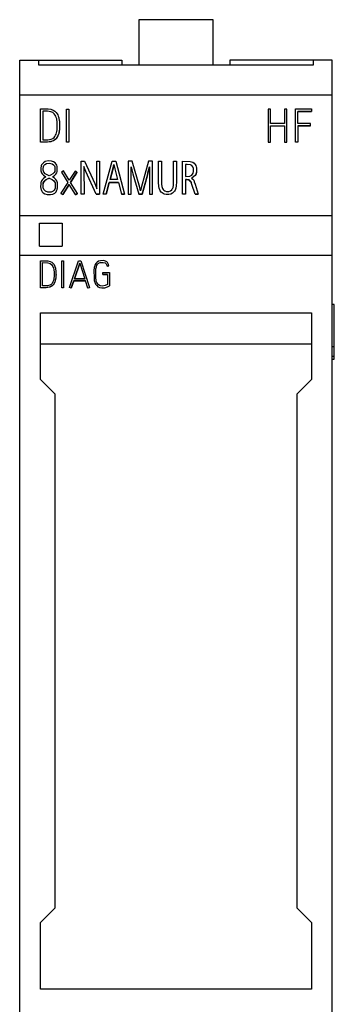
# Model space of a CAD drawing. Extents: x 0.3 to 15.4, y -0.2 to 73.
# Drawn here: x 0.3 to 15.4, y 25.7 to 73 of the extents above; entities that cross this region are included whole.
import ezdxf

# ---------------------------------------------------------------- set-up
doc = ezdxf.new("R2010")
doc.units = 0
doc.layers.add('DEFAULT_255_2_778', color=255, linetype='CONTINUOUS')

msp = doc.modelspace()

# ---------------------------------------------------------------- linework, layer by layer
at = {"layer": 'DEFAULT_255_2_778'}
for p, q in [((9.538, 73.023), (5.973, 73.023)), ((5.973, 73.023), (5.973, 70.84)), ((9.538, 70.84), (9.538, 73.023)), ((0.255, 1.773), (0.255, 71.073)), ((0.255, 71.073), (5.153, 71.073)), ((1.171, 70.84), (1.171, 71.073)), ((5.153, 71.073), (5.153, 70.84)), ((15.255, 71.073), (10.345, 71.073)), ((10.345, 71.073), (10.345, 70.84)), ((14.338, 71.073), (14.338, 70.84)), ((15.255, 1.773), (15.255, 71.073)), ((14.338, 70.84), (1.171, 70.84)), ((15.255, 69.389), (0.255, 69.389)), ((1.255, 67.14), (1.255, 68.734)), ((1.255, 68.734), (1.628, 68.732)), ((1.628, 68.732), (1.75, 68.715)), ((1.75, 68.715), (1.862, 68.676)), ((1.862, 68.676), (1.939, 68.627)), ((2.505, 68.726), (2.615, 68.726)), ((2.505, 67.13), (2.505, 68.726)), ((2.615, 68.726), (2.615, 67.13)), ((12.3, 68.728), (12.189, 68.728)), ((12.189, 68.728), (12.189, 67.132)), ((12.3, 68.037), (12.3, 68.728)), ((13.083, 68.728), (12.97, 68.728)), ((12.97, 68.728), (12.97, 68.037)), ((13.083, 67.132), (13.083, 68.728)), ((13.494, 67.134), (13.494, 68.73)), ((13.494, 68.73), (14.255, 68.73)), ((14.255, 68.73), (14.255, 68.614)), ((1.544, 68.621), (1.368, 68.621)), ((1.368, 68.621), (1.368, 67.248)), ((1.544, 68.618), (1.544, 68.621)), ((1.583, 68.621), (1.544, 68.621)), ((1.746, 68.6), (1.583, 68.621)), ((1.839, 68.56), (1.746, 68.6)), ((1.91, 68.502), (1.839, 68.56)), ((1.955, 68.439), (1.91, 68.502)), ((1.939, 68.627), (2.009, 68.558)), ((1.987, 68.378), (1.955, 68.439)), ((2.007, 68.329), (1.987, 68.378)), ((2.029, 68.251), (2.007, 68.329)), ((2.009, 68.558), (2.049, 68.501)), ((2.036, 68.214), (2.029, 68.251)), ((2.042, 68.182), (2.036, 68.214)), ((2.046, 68.15), (2.042, 68.182)), ((2.049, 68.501), (2.08, 68.445)), ((2.08, 68.445), (2.105, 68.388)), ((2.105, 68.388), (2.118, 68.348)), ((2.118, 68.348), (2.13, 68.308)), ((2.13, 68.308), (2.14, 68.265)), ((2.14, 68.265), (2.148, 68.226)), ((2.148, 68.226), (2.154, 68.188)), ((2.154, 68.188), (2.159, 68.144)), ((13.607, 68.032), (13.607, 68.617)), ((13.607, 68.617), (14.255, 68.617)), ((14.255, 68.614), (13.607, 68.614)), ((2.04, 67.679), (2.045, 67.712)), ((2.045, 67.712), (2.05, 67.751)), ((2.05, 68.115), (2.046, 68.15)), ((2.05, 67.751), (2.05, 68.115)), ((2.153, 67.686), (2.145, 67.642)), ((2.157, 67.714), (2.152, 67.679)), ((2.159, 67.727), (2.153, 67.686)), ((2.164, 67.775), (2.157, 67.714)), ((2.159, 68.144), (2.163, 68.105)), ((2.163, 67.763), (2.159, 67.727)), ((2.163, 68.105), (2.166, 68.061)), ((2.167, 67.81), (2.163, 67.763)), ((2.167, 67.812), (2.164, 67.775)), ((2.166, 68.061), (2.167, 67.81)), ((2.169, 67.848), (2.167, 67.812)), ((2.17, 67.907), (2.169, 67.848)), ((12.97, 68.037), (12.3, 68.037)), ((12.3, 67.132), (12.3, 67.924)), ((12.3, 67.924), (12.97, 67.924)), ((12.97, 67.924), (12.97, 67.132)), ((14.215, 68.032), (13.607, 68.032)), ((14.215, 67.922), (13.607, 67.922)), ((13.607, 67.922), (13.607, 67.134)), ((13.607, 67.918), (14.215, 67.918)), ((14.215, 67.918), (14.215, 68.032)), ((1.368, 67.248), (1.606, 67.252)), ((1.606, 67.252), (1.771, 67.282)), ((1.771, 67.282), (1.848, 67.315)), ((1.848, 67.315), (1.903, 67.358)), ((1.96, 67.257), (1.871, 67.2)), ((1.969, 67.262), (1.896, 67.209)), ((1.903, 67.358), (1.947, 67.414)), ((1.947, 67.414), (1.98, 67.476)), ((2.006, 67.306), (1.96, 67.257)), ((2.03, 67.335), (1.969, 67.262)), ((1.98, 67.476), (2.001, 67.525)), ((2.001, 67.525), (2.018, 67.58)), ((2.043, 67.358), (2.006, 67.306)), ((2.018, 67.58), (2.034, 67.645)), ((2.071, 67.407), (2.03, 67.335)), ((2.034, 67.645), (2.04, 67.679)), ((2.083, 67.435), (2.043, 67.358)), ((2.101, 67.478), (2.071, 67.407)), ((2.103, 67.484), (2.083, 67.435)), ((2.126, 67.554), (2.101, 67.478)), ((2.125, 67.554), (2.103, 67.484)), ((2.137, 67.603), (2.125, 67.554)), ((2.143, 67.627), (2.126, 67.554)), ((2.145, 67.642), (2.137, 67.603)), ((2.152, 67.679), (2.143, 67.627)), ((1.339, 67.132), (1.255, 67.14)), ((1.38, 67.133), (1.256, 67.144)), ((1.554, 67.13), (1.339, 67.132)), ((1.587, 67.136), (1.38, 67.133)), ((1.756, 67.158), (1.554, 67.13)), ((1.749, 67.16), (1.587, 67.136)), ((1.871, 67.2), (1.749, 67.16)), ((1.896, 67.209), (1.756, 67.158)), ((2.615, 67.13), (2.505, 67.13)), ((12.189, 67.132), (12.3, 67.132)), ((12.97, 67.132), (13.083, 67.132)), ((13.607, 67.134), (13.494, 67.134)), ((1.279, 65.953), (1.274, 65.923)), ((1.274, 65.923), (1.275, 65.751)), ((1.288, 65.991), (1.279, 65.953)), ((1.307, 66.04), (1.288, 65.991)), ((1.341, 66.097), (1.307, 66.04)), ((1.39, 66.148), (1.341, 66.097)), ((1.384, 65.793), (1.386, 65.901)), ((1.385, 65.783), (1.384, 65.793)), ((1.386, 65.901), (1.391, 65.932)), ((1.481, 66.202), (1.39, 66.148)), ((1.391, 65.932), (1.4, 65.965)), ((1.4, 65.965), (1.418, 66.007)), ((1.418, 66.007), (1.46, 66.059)), ((1.46, 66.059), (1.545, 66.106)), ((1.618, 66.234), (1.481, 66.202)), ((1.545, 66.106), (1.683, 66.123)), ((1.784, 66.223), (1.618, 66.234)), ((1.683, 66.123), (1.808, 66.097)), ((1.883, 66.187), (1.784, 66.223)), ((1.808, 66.097), (1.883, 66.048)), ((1.955, 66.136), (1.883, 66.187)), ((1.883, 66.048), (1.92, 65.995)), ((1.92, 65.995), (1.938, 65.945)), ((1.938, 65.945), (1.948, 65.9)), ((1.948, 65.9), (1.946, 65.773)), ((1.999, 66.084), (1.955, 66.136)), ((2.031, 66.023), (1.999, 66.084)), ((2.048, 65.971), (2.031, 66.023)), ((2.057, 65.931), (2.048, 65.971)), ((2.057, 65.751), (2.057, 65.931)), ((3.211, 64.634), (3.211, 66.221)), ((3.211, 66.221), (3.369, 66.221)), ((3.368, 65.882), (3.338, 65.959)), ((3.338, 65.959), (3.34, 65.872)), ((3.34, 65.872), (3.341, 64.634)), ((3.431, 65.732), (3.368, 65.882)), ((3.369, 66.221), (3.855, 65.148)), ((3.957, 64.968), (3.955, 66.221)), ((3.955, 66.221), (4.086, 66.221)), ((4.086, 66.221), (4.086, 64.634)), ((4.268, 64.638), (4.69, 66.221)), ((4.594, 65.343), (4.72, 65.832)), ((4.72, 65.829), (4.595, 65.343)), ((4.69, 66.221), (4.864, 66.221)), ((4.72, 65.832), (4.776, 66.065)), ((4.776, 66.061), (4.72, 65.829)), ((4.776, 66.065), (4.824, 65.86)), ((4.776, 66.065), (4.776, 66.061)), ((4.824, 65.86), (4.954, 65.343)), ((4.864, 66.221), (5.29, 64.638)), ((5.66, 66.221), (5.469, 66.221)), ((5.469, 66.221), (5.469, 64.634)), ((5.6, 64.634), (5.6, 65.956)), ((5.6, 65.956), (5.638, 65.799)), ((5.638, 65.799), (5.687, 65.614)), ((6.015, 64.956), (5.66, 66.221)), ((6.439, 66.221), (6.09, 64.945)), ((6.429, 65.725), (6.485, 65.956)), ((6.485, 65.953), (6.429, 65.722)), ((6.623, 66.221), (6.439, 66.221)), ((6.485, 65.956), (6.485, 64.634)), ((6.623, 64.634), (6.623, 66.221)), ((6.923, 65.2), (6.922, 66.22)), ((6.922, 66.22), (7.059, 66.22)), ((7.059, 66.22), (7.061, 65.16)), ((7.643, 65.145), (7.645, 66.221)), ((7.645, 66.221), (7.776, 66.221)), ((7.776, 66.221), (7.774, 65.161)), ((8.074, 64.634), (8.074, 66.221)), ((8.074, 66.221), (8.437, 66.214)), ((8.296, 66.07), (8.212, 66.07)), ((8.212, 66.07), (8.212, 65.491)), ((8.446, 66.053), (8.296, 66.07)), ((8.437, 66.214), (8.559, 66.18)), ((8.52, 66.013), (8.446, 66.053)), ((8.566, 65.956), (8.52, 66.013)), ((8.559, 66.18), (8.632, 66.129)), ((8.584, 65.912), (8.566, 65.956)), ((8.594, 65.873), (8.584, 65.912)), ((8.598, 65.843), (8.594, 65.873)), ((8.598, 65.741), (8.598, 65.843)), ((8.632, 66.129), (8.682, 66.067)), ((8.682, 66.067), (8.713, 66.006)), ((8.713, 66.006), (8.73, 65.954)), ((8.73, 65.954), (8.738, 65.915)), ((8.738, 65.915), (8.736, 65.683)), ((8.747, 65.805), (8.745, 65.748)), ((1.275, 65.751), (1.283, 65.717)), ((1.283, 65.717), (1.302, 65.666)), ((1.302, 65.666), (1.334, 65.608)), ((1.342, 65.343), (1.302, 65.279)), ((1.334, 65.608), (1.391, 65.543)), ((1.393, 65.396), (1.342, 65.343)), ((1.394, 65.745), (1.385, 65.783)), ((1.391, 65.543), (1.505, 65.465)), ((1.505, 65.465), (1.393, 65.396)), ((1.416, 65.692), (1.394, 65.745)), ((1.477, 65.619), (1.416, 65.692)), ((1.44, 65.283), (1.525, 65.348)), ((1.668, 65.399), (1.473, 65.31)), ((1.672, 65.522), (1.477, 65.619)), ((1.525, 65.348), (1.67, 65.403)), ((1.67, 65.403), (1.668, 65.399)), ((1.67, 65.403), (1.817, 65.341)), ((1.738, 65.545), (1.672, 65.522)), ((1.844, 65.611), (1.738, 65.545)), ((1.817, 65.341), (1.892, 65.281)), ((1.828, 65.463), (1.924, 65.53)), ((1.925, 65.402), (1.828, 65.463)), ((1.903, 65.675), (1.844, 65.611)), ((1.934, 65.732), (1.903, 65.675)), ((1.924, 65.53), (1.992, 65.605)), ((1.99, 65.338), (1.925, 65.402)), ((1.946, 65.773), (1.934, 65.732)), ((2.03, 65.275), (1.99, 65.338)), ((1.992, 65.605), (2.029, 65.668)), ((2.029, 65.668), (2.048, 65.718)), ((2.048, 65.718), (2.057, 65.751)), ((2.354, 65.753), (2.258, 65.693)), ((2.258, 65.693), (2.258, 65.69)), ((2.258, 65.693), (2.564, 65.204)), ((2.258, 65.69), (2.563, 65.202)), ((2.631, 65.308), (2.354, 65.753)), ((2.911, 65.748), (2.631, 65.308)), ((2.695, 65.204), (3.004, 65.689)), ((3.004, 65.685), (2.696, 65.202)), ((3.004, 65.689), (2.911, 65.748)), ((3.004, 65.689), (3.004, 65.685)), ((3.926, 64.638), (3.431, 65.732)), ((4.954, 65.343), (4.594, 65.343)), ((5.687, 65.614), (5.969, 64.638)), ((6.128, 64.638), (6.384, 65.552)), ((6.371, 65.502), (6.128, 64.634)), ((6.429, 65.722), (6.371, 65.502)), ((6.384, 65.552), (6.429, 65.725)), ((8.212, 65.491), (8.423, 65.509)), ((8.256, 65.341), (8.212, 65.341)), ((8.212, 65.341), (8.212, 64.634)), ((8.212, 65.337), (8.374, 65.324)), ((8.374, 65.327), (8.256, 65.341)), ((8.374, 65.324), (8.374, 65.327)), ((8.393, 65.32), (8.374, 65.327)), ((8.374, 65.324), (8.469, 65.24)), ((8.487, 65.207), (8.393, 65.32)), ((8.423, 65.509), (8.515, 65.556)), ((8.531, 65.419), (8.495, 65.406)), ((8.495, 65.406), (8.573, 65.355)), ((8.526, 65.414), (8.498, 65.404)), ((8.515, 65.556), (8.557, 65.605)), ((8.675, 65.531), (8.526, 65.414)), ((8.676, 65.536), (8.531, 65.419)), ((8.557, 65.605), (8.578, 65.647)), ((8.573, 65.355), (8.606, 65.309)), ((8.578, 65.647), (8.589, 65.684)), ((8.589, 65.684), (8.595, 65.711)), ((8.595, 65.711), (8.598, 65.741)), ((8.719, 65.62), (8.675, 65.531)), ((8.709, 65.597), (8.676, 65.536)), ((8.727, 65.648), (8.709, 65.597)), ((8.736, 65.683), (8.719, 65.62)), ((8.736, 65.686), (8.727, 65.648)), ((8.742, 65.727), (8.736, 65.686)), ((8.745, 65.748), (8.742, 65.727)), ((1.261, 65.154), (1.26, 64.969)), ((1.26, 64.969), (1.263, 64.942)), ((1.269, 65.192), (1.261, 65.154)), ((1.263, 64.942), (1.272, 64.895)), ((1.28, 65.228), (1.269, 65.192)), ((1.272, 64.895), (1.282, 64.859)), ((1.302, 65.279), (1.28, 65.228)), ((1.282, 64.859), (1.303, 64.805)), ((1.368, 65.07), (1.368, 65.054)), ((1.371, 65.113), (1.369, 65.084)), ((1.375, 65.14), (1.371, 65.113)), ((1.373, 64.982), (1.375, 65.14)), ((1.38, 64.946), (1.373, 64.982)), ((1.375, 65.14), (1.383, 65.176)), ((1.384, 65.176), (1.375, 65.14)), ((1.391, 64.908), (1.38, 64.946)), ((1.383, 65.176), (1.401, 65.224)), ((1.409, 65.236), (1.384, 65.176)), ((1.412, 64.866), (1.391, 64.908)), ((1.401, 65.224), (1.44, 65.283)), ((1.473, 65.31), (1.409, 65.236)), ((1.495, 64.775), (1.412, 64.866)), ((1.892, 65.281), (1.929, 65.228)), ((1.939, 64.879), (1.914, 64.828)), ((1.929, 65.228), (1.949, 65.18)), ((1.951, 64.917), (1.939, 64.879)), ((1.949, 65.18), (1.959, 65.141)), ((1.959, 64.96), (1.951, 64.917)), ((1.959, 65.141), (1.959, 64.96)), ((2.028, 64.8), (2.05, 64.853)), ((2.053, 65.223), (2.03, 65.275)), ((2.05, 64.853), (2.06, 64.889)), ((2.064, 65.187), (2.053, 65.223)), ((2.06, 64.889), (2.069, 64.934)), ((2.072, 65.149), (2.064, 65.187)), ((2.069, 64.934), (2.073, 64.963)), ((2.073, 64.963), (2.072, 65.149)), ((2.564, 65.204), (2.232, 64.677)), ((2.327, 64.617), (2.629, 65.098)), ((2.629, 65.094), (2.327, 64.614)), ((2.931, 64.613), (2.629, 65.098)), ((2.629, 65.098), (2.629, 65.094)), ((3.026, 64.67), (2.695, 65.204)), ((3.855, 65.148), (3.958, 64.898)), ((3.958, 64.898), (3.957, 64.968)), ((4.407, 64.638), (4.553, 65.192)), ((4.553, 65.189), (4.407, 64.634)), ((4.553, 65.192), (4.996, 65.192)), ((4.553, 65.192), (4.553, 65.189)), ((4.996, 65.189), (4.553, 65.189)), ((4.996, 65.192), (4.996, 65.189)), ((4.996, 65.192), (5.142, 64.638)), ((6.054, 64.802), (6.015, 64.956)), ((6.09, 64.945), (6.054, 64.802)), ((6.925, 65.118), (6.923, 65.2)), ((6.926, 65.089), (6.925, 65.118)), ((6.929, 65.048), (6.926, 65.089)), ((6.933, 65.01), (6.929, 65.048)), ((6.938, 64.975), (6.933, 65.01)), ((6.944, 64.943), (6.938, 64.975)), ((6.951, 64.914), (6.944, 64.943)), ((6.959, 64.888), (6.951, 64.914)), ((6.976, 64.843), (6.959, 64.888)), ((7.061, 65.16), (7.063, 65.117)), ((7.063, 65.117), (7.067, 65.08)), ((7.067, 65.081), (7.07, 65.051)), ((7.07, 65.051), (7.078, 65.009)), ((7.078, 65.009), (7.091, 64.958)), ((7.091, 64.958), (7.107, 64.916)), ((7.107, 64.916), (7.135, 64.865)), ((7.135, 64.865), (7.168, 64.826)), ((7.55, 64.843), (7.581, 64.885)), ((7.581, 64.885), (7.599, 64.92)), ((7.599, 64.92), (7.614, 64.962)), ((7.614, 64.962), (7.626, 65.012)), ((7.626, 65.012), (7.632, 65.041)), ((7.632, 65.041), (7.636, 65.073)), ((7.636, 65.073), (7.64, 65.107)), ((7.64, 65.107), (7.643, 65.145)), ((7.732, 64.872), (7.711, 64.824)), ((7.749, 64.925), (7.732, 64.872)), ((7.756, 64.953), (7.749, 64.925)), ((7.761, 64.984), (7.756, 64.953)), ((7.765, 65.011), (7.761, 64.984)), ((7.768, 65.047), (7.765, 65.011)), ((7.771, 65.096), (7.768, 65.047)), ((7.774, 65.161), (7.771, 65.096)), ((8.469, 65.24), (8.488, 65.203)), ((8.488, 65.203), (8.487, 65.207)), ((8.525, 65.106), (8.488, 65.206)), ((8.674, 64.638), (8.525, 65.106)), ((8.606, 65.309), (8.636, 65.236)), ((8.636, 65.236), (8.675, 65.119)), ((8.675, 65.119), (8.821, 64.638)), ((1.303, 64.805), (1.336, 64.751)), ((1.336, 64.751), (1.382, 64.702)), ((1.382, 64.702), (1.461, 64.652)), ((1.461, 64.652), (1.576, 64.619)), ((1.599, 64.731), (1.495, 64.775)), ((1.576, 64.619), (1.728, 64.615)), ((1.757, 64.734), (1.599, 64.731)), ((1.728, 64.615), (1.849, 64.642)), ((1.864, 64.776), (1.757, 64.734)), ((1.849, 64.642), (1.933, 64.688)), ((1.914, 64.828), (1.864, 64.776)), ((1.933, 64.688), (1.998, 64.752)), ((1.998, 64.752), (2.028, 64.8)), ((2.232, 64.677), (2.232, 64.673)), ((2.232, 64.673), (2.327, 64.614)), ((2.327, 64.614), (2.327, 64.617)), ((3.026, 64.67), (2.931, 64.612)), ((2.931, 64.609), (3.026, 64.667)), ((2.931, 64.612), (2.931, 64.609)), ((3.026, 64.667), (3.026, 64.67)), ((3.341, 64.634), (3.211, 64.634)), ((3.926, 64.634), (3.926, 64.638)), ((3.926, 64.638), (4.086, 64.638)), ((4.086, 64.634), (3.926, 64.634)), ((4.268, 64.634), (4.268, 64.638)), ((4.407, 64.634), (4.268, 64.634)), ((4.407, 64.634), (4.407, 64.638)), ((5.142, 64.638), (5.29, 64.638)), ((5.142, 64.634), (5.142, 64.638)), ((5.29, 64.634), (5.142, 64.634)), ((5.29, 64.638), (5.29, 64.634)), ((5.469, 64.634), (5.6, 64.634)), ((5.968, 64.634), (5.968, 64.638)), ((5.968, 64.638), (6.128, 64.638)), ((6.128, 64.634), (5.968, 64.634)), ((6.128, 64.634), (6.128, 64.638)), ((6.485, 64.634), (6.623, 64.634)), ((7, 64.796), (6.976, 64.843)), ((7.042, 64.738), (7, 64.796)), ((7.091, 64.692), (7.042, 64.738)), ((7.189, 64.639), (7.091, 64.692)), ((7.168, 64.826), (7.221, 64.791)), ((7.287, 64.618), (7.189, 64.639)), ((7.221, 64.791), (7.309, 64.768)), ((7.413, 64.618), (7.287, 64.618)), ((7.309, 64.768), (7.414, 64.772)), ((7.509, 64.641), (7.413, 64.618)), ((7.414, 64.772), (7.498, 64.802)), ((7.498, 64.802), (7.55, 64.843)), ((7.589, 64.682), (7.509, 64.641)), ((7.641, 64.727), (7.589, 64.682)), ((7.686, 64.782), (7.641, 64.727)), ((7.711, 64.824), (7.686, 64.782)), ((8.212, 64.634), (8.074, 64.634)), ((8.674, 64.638), (8.674, 64.634)), ((8.82, 64.638), (8.674, 64.638)), ((8.674, 64.634), (8.82, 64.634)), ((8.82, 64.634), (8.82, 64.638)), ((15.255, 63.601), (0.255, 63.601)), ((1.2, 62.13), (1.2, 63.236)), ((1.2, 63.236), (2.3, 63.236)), ((2.3, 63.236), (2.3, 62.13)), ((1.2, 62.138), (2.3, 62.138)), ((15.255, 61.691), (0.255, 61.691)), ((1.255, 60.141), (1.255, 61.438)), ((1.255, 61.438), (1.599, 61.433)), ((1.347, 60.228), (1.347, 61.346)), ((1.347, 61.346), (1.608, 61.338)), ((1.599, 61.433), (1.71, 61.407)), ((1.608, 61.338), (1.713, 61.306)), ((1.71, 61.407), (1.796, 61.361)), ((1.713, 61.306), (1.779, 61.257)), ((1.779, 61.257), (1.815, 61.214)), ((1.796, 61.361), (1.856, 61.307)), ((1.815, 61.214), (1.849, 61.151)), ((1.849, 61.151), (1.875, 61.078)), ((1.856, 61.307), (1.901, 61.247)), ((1.875, 61.078), (1.889, 61.02)), ((1.901, 61.247), (1.926, 61.2)), ((1.926, 61.2), (1.946, 61.153)), ((1.946, 61.153), (1.967, 61.082)), ((1.967, 61.082), (1.974, 61.051)), ((2.27, 61.431), (2.361, 61.431)), ((2.27, 60.132), (2.27, 61.431)), ((2.361, 61.431), (2.361, 60.132)), ((2.645, 60.155), (3.076, 61.436)), ((2.882, 60.57), (3.134, 61.321)), ((3.134, 61.318), (2.883, 60.57)), ((3.076, 61.436), (3.192, 61.436)), ((3.134, 61.321), (3.377, 60.57)), ((3.134, 61.321), (3.134, 61.318)), ((3.192, 61.436), (3.612, 60.155)), ((3.834, 61.108), (3.825, 61.051)), ((3.846, 61.165), (3.834, 61.108)), ((3.864, 61.22), (3.846, 61.165)), ((3.881, 61.259), (3.864, 61.22)), ((3.913, 61.31), (3.881, 61.259)), ((3.967, 61.369), (3.913, 61.31)), ((3.916, 61.053), (3.923, 61.097)), ((3.923, 61.097), (3.934, 61.149)), ((3.934, 61.149), (3.946, 61.19)), ((3.946, 61.19), (3.968, 61.239)), ((4.03, 61.409), (3.967, 61.369)), ((3.968, 61.239), (3.996, 61.28)), ((3.996, 61.28), (4.042, 61.318)), ((4.133, 61.439), (4.03, 61.409)), ((4.042, 61.318), (4.121, 61.345)), ((4.121, 61.345), (4.265, 61.351)), ((4.27, 61.443), (4.133, 61.439)), ((4.265, 61.351), (4.352, 61.328)), ((4.371, 61.423), (4.27, 61.443)), ((4.352, 61.328), (4.401, 61.289)), ((4.434, 61.386), (4.371, 61.423)), ((4.401, 61.289), (4.424, 61.254)), ((4.424, 61.254), (4.438, 61.218)), ((4.474, 61.345), (4.434, 61.386)), ((4.438, 61.218), (4.451, 61.174)), ((4.451, 61.174), (4.539, 61.195)), ((4.539, 61.192), (4.451, 61.17)), ((4.451, 61.17), (4.451, 61.174)), ((4.506, 61.292), (4.474, 61.345)), ((4.523, 61.25), (4.506, 61.292)), ((4.539, 61.195), (4.523, 61.25)), ((4.539, 61.195), (4.539, 61.192)), ((1.889, 61.02), (1.894, 60.993)), ((1.897, 60.607), (1.893, 60.577)), ((1.894, 60.993), (1.897, 60.966)), ((1.897, 60.966), (1.901, 60.931)), ((1.901, 60.639), (1.897, 60.607)), ((1.901, 60.931), (1.901, 60.639)), ((1.974, 61.051), (1.98, 61.019)), ((1.987, 60.602), (1.978, 60.547)), ((1.98, 61.019), (1.986, 60.985)), ((1.986, 60.595), (1.98, 60.561)), ((1.986, 60.985), (1.991, 60.937)), ((1.991, 60.63), (1.986, 60.595)), ((1.991, 60.63), (1.987, 60.602)), ((1.991, 60.937), (1.994, 60.898)), ((1.995, 60.676), (1.991, 60.63)), ((1.994, 60.668), (1.991, 60.63)), ((1.994, 60.898), (1.995, 60.676)), ((1.996, 60.699), (1.994, 60.668)), ((1.998, 60.782), (1.996, 60.699)), ((3.825, 61.051), (3.82, 61.007)), ((3.82, 61.007), (3.822, 60.564)), ((3.915, 60.564), (3.916, 61.053)), ((4.243, 60.773), (4.472, 60.773)), ((4.244, 60.77), (4.244, 60.864)), ((4.244, 60.864), (4.563, 60.864)), ((4.473, 60.77), (4.244, 60.77)), ((4.472, 60.773), (4.472, 60.287)), ((4.563, 60.864), (4.563, 60.231)), ((1.374, 60.134), (1.255, 60.144)), ((1.287, 60.137), (1.255, 60.141)), ((1.522, 60.134), (1.287, 60.137)), ((1.386, 60.227), (1.347, 60.228)), ((1.593, 60.145), (1.374, 60.134)), ((1.583, 60.236), (1.386, 60.227)), ((1.698, 60.165), (1.522, 60.134)), ((1.698, 60.264), (1.583, 60.236)), ((1.732, 60.18), (1.593, 60.145)), ((1.762, 60.3), (1.698, 60.264)), ((1.799, 60.211), (1.698, 60.165)), ((1.812, 60.224), (1.732, 60.18)), ((1.805, 60.345), (1.762, 60.3)), ((1.865, 60.274), (1.799, 60.211)), ((1.846, 60.417), (1.805, 60.345)), ((1.868, 60.28), (1.812, 60.224)), ((1.869, 60.479), (1.846, 60.417)), ((1.907, 60.338), (1.865, 60.274)), ((1.909, 60.344), (1.868, 60.28)), ((1.886, 60.541), (1.869, 60.479)), ((1.893, 60.577), (1.886, 60.541)), ((1.942, 60.413), (1.907, 60.338)), ((1.944, 60.424), (1.909, 60.344)), ((1.964, 60.482), (1.942, 60.413)), ((1.962, 60.481), (1.944, 60.424)), ((1.974, 60.528), (1.962, 60.481)), ((1.978, 60.547), (1.964, 60.482)), ((1.98, 60.561), (1.974, 60.528)), ((2.361, 60.132), (2.27, 60.132)), ((2.645, 60.152), (2.645, 60.155)), ((2.732, 60.123), (2.645, 60.152)), ((2.732, 60.126), (2.851, 60.477)), ((2.851, 60.474), (2.732, 60.123)), ((2.732, 60.123), (2.732, 60.126)), ((3.408, 60.478), (2.851, 60.478)), ((2.851, 60.477), (2.851, 60.474)), ((2.851, 60.474), (3.408, 60.474)), ((3.377, 60.57), (2.882, 60.57)), ((3.408, 60.474), (3.408, 60.478)), ((3.524, 60.123), (3.408, 60.474)), ((3.524, 60.126), (3.612, 60.155)), ((3.612, 60.152), (3.524, 60.123)), ((3.524, 60.123), (3.524, 60.126)), ((3.612, 60.155), (3.612, 60.152)), ((3.822, 60.564), (3.826, 60.53)), ((3.826, 60.53), (3.834, 60.481)), ((3.834, 60.481), (3.843, 60.441)), ((3.843, 60.441), (3.856, 60.398)), ((3.856, 60.398), (3.871, 60.359)), ((3.871, 60.359), (3.9, 60.305)), ((3.9, 60.305), (3.949, 60.24)), ((3.919, 60.529), (3.915, 60.564)), ((3.923, 60.5), (3.919, 60.529)), ((3.932, 60.456), (3.923, 60.5)), ((3.942, 60.42), (3.932, 60.456)), ((3.954, 60.391), (3.942, 60.42)), ((3.949, 60.24), (4.008, 60.187)), ((3.987, 60.337), (3.954, 60.391)), ((4.043, 60.276), (3.987, 60.337)), ((4.008, 60.187), (4.08, 60.151)), ((4.113, 60.236), (4.043, 60.276)), ((4.08, 60.151), (4.198, 60.127)), ((4.21, 60.217), (4.113, 60.236)), ((4.198, 60.127), (4.335, 60.138)), ((4.352, 60.238), (4.21, 60.217)), ((4.335, 60.138), (4.474, 60.188)), ((4.472, 60.287), (4.352, 60.238)), ((4.474, 60.188), (4.563, 60.235)), ((4.563, 60.231), (4.541, 60.219)), ((4.541, 60.219), (4.541, 60.222)), ((15.355, 59.339), (15.255, 59.339)), ((15.355, 56.706), (15.355, 59.339)), ((1.255, 55.723), (1.255, 58.924)), ((1.255, 58.924), (14.255, 58.924)), ((14.255, 58.924), (14.255, 55.723)), ((14.255, 57.423), (1.255, 57.423)), ((15.355, 57.304), (15.255, 57.304)), ((15.355, 56.826), (15.255, 56.826)), ((15.255, 56.706), (15.355, 56.706)), ((1.955, 55.023), (1.255, 55.723)), ((14.255, 55.723), (13.555, 55.023)), ((1.955, 30.323), (1.955, 55.023)), ((13.555, 55.023), (13.555, 30.323)), ((1.255, 29.623), (1.955, 30.323)), ((13.555, 30.323), (14.255, 29.623)), ((1.255, 26.423), (1.255, 29.623)), ((14.255, 29.623), (14.255, 26.423)), ((14.255, 26.423), (1.255, 26.423))]:
    msp.add_line(p, q, dxfattribs=at)

doc.saveas('drawing.dxf')
